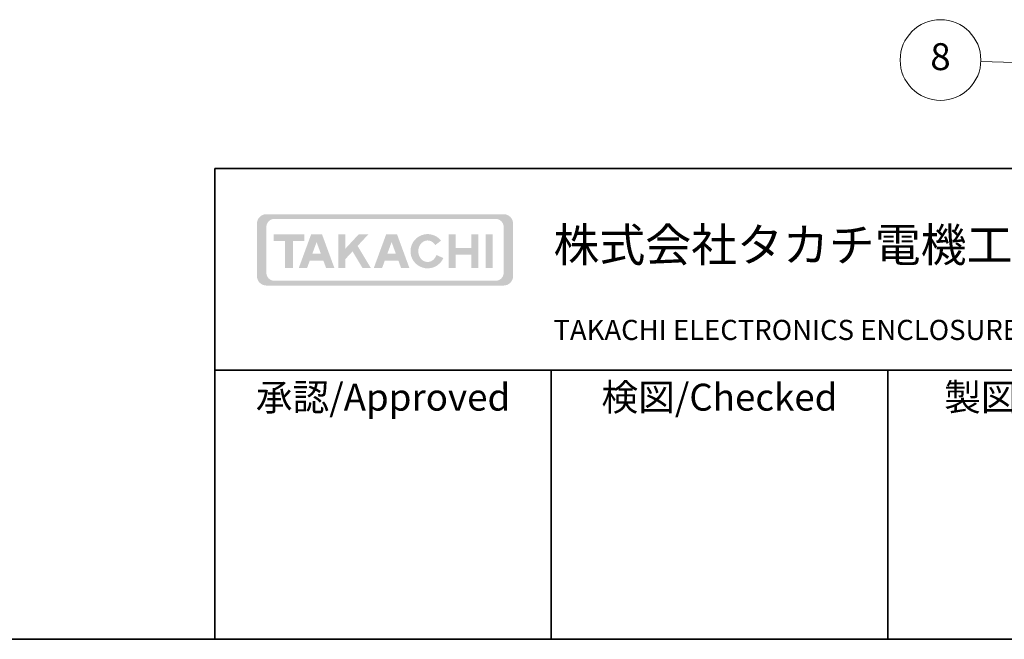
# Model space of a CAD drawing. Units: millimetres. Extents: x 72 to 11276, y 40 to 1726.
# Drawn here: x 1050 to 1416, y 40 to 270 of the extents above; entities that cross this region are included whole.
import ezdxf

# ---------------------------------------------------------------- set-up
doc = ezdxf.new("R2010")
doc.units = ezdxf.units.MM
doc.header["$LTSCALE"] = 5
for name, color, linetype, lineweight in [('Border (ISO)', 7, 'Continuous', 35), ('Hatch (ISO)', 1, 'Continuous', 18), ('Symbol (TK)', 100, 'Continuous', 18), ('Title (ISO)', 7, 'Continuous', 35)]:
    doc.layers.add(name, color=color, linetype=linetype, lineweight=lineweight)
doc.styles.add('Note Text (TK)', font='txt')
doc.styles.add('Note Text (TK2)', font='txt')
doc.styles.add('文字スタイル67', font='arial.ttf')

# ---------------------------------------------------------------- blocks, each defined once
blk = doc.blocks.new('図面枠 tk図枠')
at = {"layer": 'Border (ISO)'}
blk.add_line((14.50000000000001, 8.000000000000007), (405.4999999999999, 8.000000000000007), dxfattribs=at)
blk = doc.blocks.new('表題欄 tk表題欄')
at = {"layer": 'Hatch (ISO)'}
h = blk.add_hatch(color=256, dxfattribs=at)
edge = h.paths.add_edge_path(flags=0)
edge.add_arc((95.57537688673352, 236.2990653650367), 0.5958259999999996, 269.9999999999897, 360)
edge.add_line((96.17120288673351, 236.2990653650368), (96.17120288673348, 239.7107813650365))
edge.add_arc((95.5753768867335, 239.7107813650366), 0.5958259999999996, 0, 90.0000000000068)
edge.add_line((95.57537688673342, 240.3066073650366), (79.13710888673356, 240.3066073650366))
edge.add_arc((79.13710888673353, 239.7107813650366), 0.5958259999999996, 89.99999999999744, 180)
edge.add_line((78.54128288673353, 239.7107813650365), (78.54128288673331, 236.2990653650368))
edge.add_arc((79.13710888673332, 236.2990653650365), 0.5958259999999996, 180, 270.0000000000231)
edge.add_line((79.13710888673356, 235.7032393650365), (95.57537688673342, 235.7032393650367))
edge = h.paths.add_edge_path()
edge.add_line((77.83935088673357, 239.9556413650366), (77.83935088673357, 236.0542053650368))
edge.add_arc((78.54128288673346, 236.0542053650367), 0.7019319999998935, 180, 270.0000000000087)
edge.add_line((78.54128288673357, 235.3522733650368), (96.17120288673352, 235.3522733650368))
edge.add_arc((96.17120288673351, 236.0542053650367), 0.7019319999998921, 270, 360)
edge.add_line((96.8731348867334, 236.0542053650368), (96.87313488673352, 239.9556413650366))
edge.add_arc((96.1712028867336, 239.9556413650367), 0.7019319999998921, 0, 90.00000000000873)
edge.add_line((96.17120288673348, 240.6575733650367), (78.54128288673357, 240.6575733650366))
edge.add_arc((78.54128288673357, 239.9556413650366), 0.7019319999999984, 90, 180)
for points in [[(79.07181288673355, 239.1476033650369), (79.07181288673355, 238.6578833650367), (79.92066088673353, 238.6578833650367), (79.92066088673353, 236.6581933650368), (80.50832488673353, 236.6581933650368), (80.50832488673353, 238.6578833650367), (81.35717288673355, 238.6578833650367), (81.35717288673355, 239.1476033650369)], [(85.68407849525303, 236.6581933650368), (84.9434673993943, 237.8918698287545), (84.41792288673358, 237.3246628822781), (84.41792288673358, 236.6581933650368), (83.89555488673355, 236.6581933650368), (83.89555488673355, 239.1476033650369), (84.41792288673358, 239.1476033650369), (84.41792288673358, 238.0993979968839), (85.38913556809511, 239.1476033650369), (86.10696490847272, 239.1476033650369), (85.31925422435492, 238.2974470774499), (86.30334488673353, 236.6581933650368)], [(92.09142939614459, 239.1476033650369), (92.09142939614459, 236.6581933650368), (92.60971639614465, 236.6581933650368), (92.60971639614465, 237.6580383650368), (93.76872039614462, 237.6580383650368), (93.76872039614462, 236.6581933650368), (94.28700739614459, 236.6581933650368), (94.28700739614459, 239.1476033650369), (93.76872039614462, 239.1476033650369), (93.76872039614462, 238.1477583650367), (92.60971639614465, 238.1477583650367), (92.60971639614465, 239.1476033650369)], [(94.84202339614467, 239.1476033650369), (94.84202339614467, 236.6581933650368), (95.36439139614473, 236.6581933650368), (95.36439139614473, 239.1476033650369)]]:
    blk.add_hatch(color=256, dxfattribs=at).paths.add_polyline_path(points)
h = blk.add_hatch(color=256, dxfattribs=at)
h.paths.add_polyline_path([(82.59020695886475, 237.7110913650368), (81.95242681460243, 237.7110913650368), (82.27131688673356, 238.5794973650367)], flags=0)
h.paths.add_polyline_path([(82.77903014574996, 237.1968853650368), (81.76360362771717, 237.1968853650368), (81.56578886050404, 236.6581933650368), (80.94907288673355, 236.6581933650368), (81.86321688673357, 239.1476033650369), (82.67941688673353, 239.1476033650369), (83.59356088673351, 236.6581933650368), (82.97684491296302, 236.6581933650368)])
h = blk.add_hatch(color=256, dxfattribs=at)
h.paths.add_polyline_path([(87.52707281460246, 237.7110913650368), (88.16485295886469, 237.7110913650368), (87.84596288673359, 238.5794973650367)], flags=0)
h.paths.add_polyline_path([(87.14043486050403, 236.6581933650368), (87.3382496277172, 237.1968853650368), (88.35367614574989, 237.1968853650368), (88.551490912963, 236.6581933650368), (89.16820688673343, 236.6581933650368), (88.25406288673352, 239.1476033650369), (87.43786288673356, 239.1476033650369), (86.52371888673358, 236.6581933650368)])
h = blk.add_hatch(color=256, dxfattribs=at)
edge = h.paths.add_edge_path()
edge.add_arc((90.52309888673334, 237.9028983650369), 1.273272000000011, 38.55054079078439, 336.5820184016556)
edge.add_line((91.69149139614446, 237.3968543650369), (91.17255542714857, 237.6216113977801))
edge.add_ellipse((90.52309888673352, 237.9028983650369), major_axis=(0, -0.7998759999999119), ratio=0.8673469387756529, start_angle=128.5505407907963, end_angle=426.582018401653, ccw=False)
edge.add_line((91.09381514418376, 238.3576891122095), (91.51887237036831, 238.6964075050431))
at = {"layer": 'Title (ISO)'}
for p, q in [((74.70882392282105, 244.052739026017), (255.7088239228211, 244.052739026017)), ((74.70882392282105, 209.052739026017), (74.70882392282105, 244.052739026017)), ((74.70882392282105, 229.052739026017), (230.7088239228211, 229.052739026017)), ((99.70882392282108, 229.052739026017), (99.70882392282108, 209.052739026017)), ((124.708823922821, 229.052739026017), (124.708823922821, 209.052739026017)), ((255.7088239228211, 209.052739026017), (74.70882392282105, 209.052739026017))]:
    blk.add_line(p, q, dxfattribs=at)
at = {"layer": 'Title (ISO)', "color": 7, "attachment_point": 4, "line_spacing_factor": 1.5, "style": 'Note Text (TK)'}
for s, insert, char_height in [('株式会社タカチ電機工業', (99.87313488673345, 238.052739026017), 2.5), ('\\fArial|b0|i0;\\H1.4986;TAKACHI ELECTRONICS ENCLOSURE CO., LTD.', (99.87313488673342, 232.052739026017), 1.49859994649887)]:
    blk.add_mtext(s, dxfattribs=dict(at, insert=insert, char_height=char_height))
at = {"layer": 'Title (ISO)', "color": 1, "char_height": 2.000000029802322, "attachment_point": 5, "line_spacing_factor": 1.5, "style": 'Note Text (TK)'}
for s, insert in [('\\fＭＳ Ｐゴシック|b0|i0;\\H2.0000;検図/Checked', (112.208823922821, 227.052739026017)), ('\\fＭＳ Ｐゴシック|b0|i0;\\H2.0000;製図/Created', (137.2088239228211, 227.052739026017)), ('\\fＭＳ Ｐゴシック|b0|i0;\\H2.0000;承認/Approved', (87.20882392282108, 227.052739026017))]:
    blk.add_mtext(s, dxfattribs=dict(at, insert=insert))
at = {"layer": 'Title (ISO)', "color": 7}
for tag, p, height, style in [('<品名>_001', (157.4957557410029, 235.774329935108), 2.5, 'Note Text (TK)'), ('<Title>_001', (157.489178626233, 230.5520568828656), 2.000000029802322, '文字スタイル67'), ('<尺度>_001', (239.8139375591847, 222.3098412987444), 2.5, 'Note Text (TK)'), ('<ページ_No.>_001', (237.9488807410029, 213.302739026017), 2.5, 'Note Text (TK)'), ('<総ページ数>_001', (246.7926307410029, 213.302739026017), 2.5, 'Note Text (TK)'), ('作成日_001', (175.617914831912, 211.2814322078352), 2.5, 'Note Text (TK)')]:
    blk.add_attdef(tag, p, '', height=height, dxfattribs=dict(at, style=style))
blk = doc.blocks.new('バルーン7')
at = {"layer": 'Symbol (TK)', "color": 100}
for p, q in [((294.0328433734742, 50.54924581401238), (281.4169409962762, 50.96427320784094)), ((294.0328433734742, 50.54924581401238), (296.5314916913449, 50.46704737362699)), ((296.5314916913449, 50.46704737362699), (294.0492830615512, 51.04897547758653)), ((294.0164036853971, 50.04951615043824), (296.5314916913449, 50.46704737362699))]:
    blk.add_line(p, q, dxfattribs=at)
at = {"layer": 'Symbol (TK)'}
blk.add_circle((278.4255505585538, 51.0626814659403), 3.000000044703483, dxfattribs=at)
at = {"layer": 'Symbol (TK)', "color": 7, "insert": (278.4255505585538, 51.05683351279677), "char_height": 2.000000029802322, "attachment_point": 5, "line_spacing_factor": 0.25, "style": 'Note Text (TK2)'}
blk.add_mtext('8', dxfattribs=at)

msp = doc.modelspace()

# ---------------------------------------------------------------- block references
at = {"xscale": 5, "yscale": 5, "zscale": 5}
for name, p in [('図面枠 tk図枠', (0, 0)), ('表題欄 tk表題欄', (748.9558803858943, -1005.263695130085))]:
    msp.add_blockref(name, p, dxfattribs=at)
at = {"layer": 'Symbol (TK)', "xscale": 5, "yscale": 5, "zscale": 5}
msp.add_blockref('バルーン7', (0, 0), dxfattribs=at)

doc.saveas('drawing.dxf')
